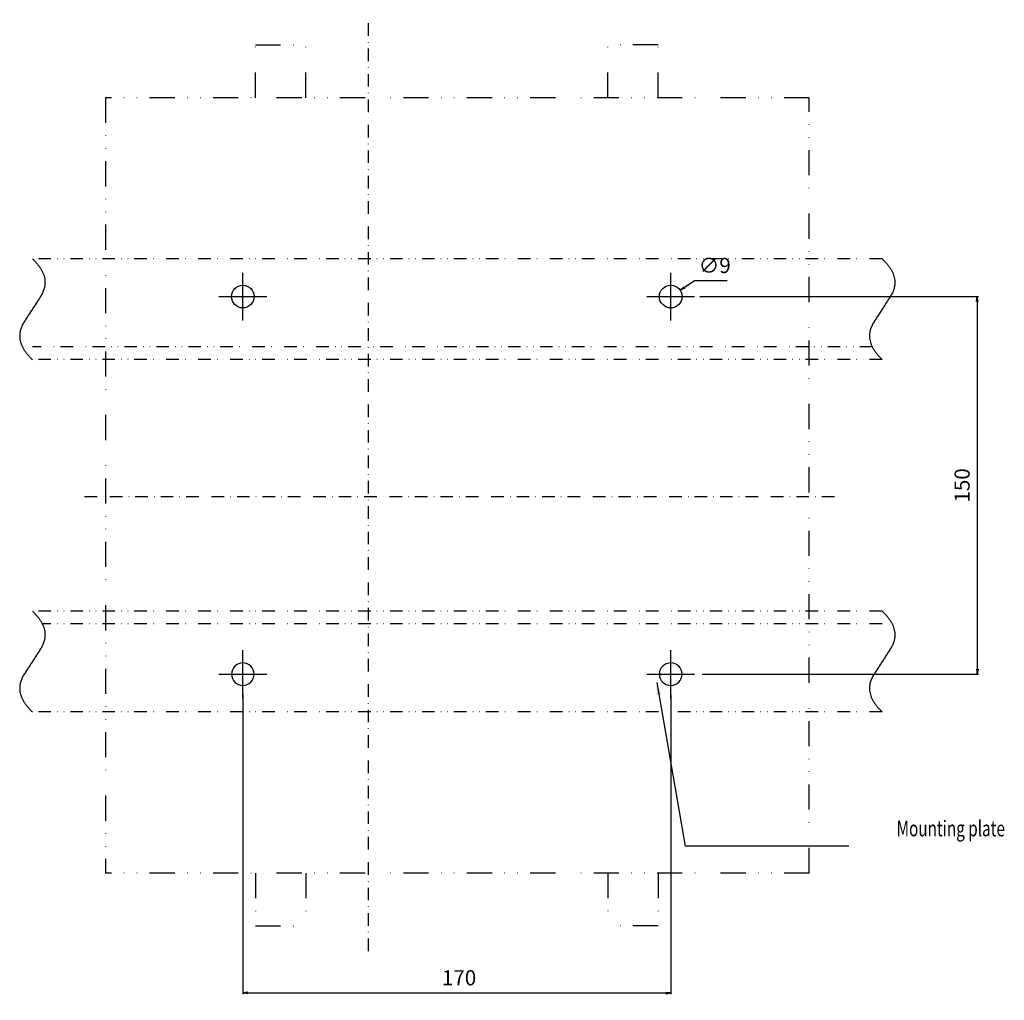
# Model space of a CAD drawing. Extents: x -165 to 648, y -650 to 461.
# Drawn here: x -139 to 253, y -650 to -261 of the extents above; entities that cross this region are included whole.
import ezdxf

# ---------------------------------------------------------------- set-up
doc = ezdxf.new("R2010")
doc.units = 0
doc.header["$LTSCALE"] = 10
doc.header["$MEASUREMENT"] = 0
for name, pattern in [('CONTINOUS', [0]), ('DASHDOT', [1, 0.5, -0.25, 0, -0.25]), ('DIVIDE', [1.25, 0.5, -0.25, 0, -0.25, 0, -0.25])]:
    doc.linetypes.add(name, pattern=pattern)
doc.layers.get('DEFPOINTS').update_dxf_attribs({"linetype": 'CONTINUOUS'})
for name, color, linetype in [('1', 7, 'CONTINUOUS'), ('10', 4, 'CONTINOUS'), ('12', 3, 'CONTINOUS'), ('16', 6, 'DASHDOT'), ('18', 5, 'DIVIDE'), ('30', 9, 'CONTINUOUS')]:
    doc.layers.add(name, color=color, linetype=linetype)
doc.styles.get("Standard").update_dxf_attribs({"font": 'txt.shx', "bigfont": 'bigfont.shx'})
doc.styles.add('UGMTXT', font='ugmtxt', dxfattribs={"bigfont": 'bigfont'})
doc.dimstyles.new('STANDARD1', dxfattribs={"dimtxt": 6, "dimasz": 2, "dimexe": 0.5, "dimexo": 3, "dimgap": 3, "dimtad": 3, "dimtoh": 1, "dimdec": 1, "dimzin": 12, "dimdsep": 46, "dimtxsty": 'STANDARD', "dimblk": 'OPEN', "dimcen": 0.09, "dimadec": 0, "dimazin": 0, "dimtfac": 1, "dimtdec": 1, "dimtofl": 0, "dimtmove": 0, "dimatfit": 2, "dimldrblk": 'OPEN', "dimfxl": 1, "dimtolj": 1, "dimtzin": 0, "dimarcsym": 0})

# ---------------------------------------------------------------- blocks, each defined once
blk = doc.blocks.new('_OPEN')
at = {"layer": '30', "color": 0, "linetype": 'Continuous'}
for p, q in [((-1, 0.17), (0, 0)), ((-1, -0.17), (0, 0)), ((0, 0), (-1, 0))]:
    blk.add_line(p, q, dxfattribs=at)
blk = doc.blocks.new('*D104')
at = {"layer": '30', "color": 0, "linetype": 'Continuous', "lineweight": -2}
for p, q in [((-50, -528.53), (-50, -647.62)), ((120, -528.53), (120, -647.62)), ((-48, -647.12), (118, -647.12))]:
    blk.add_line(p, q, dxfattribs=at)
at = {"layer": 'DEFPOINTS', "color": 0, "linetype": 'Continuous'}
for p in [(-50, -525.53), (120, -525.53), (120, -647.12)]:
    blk.add_point(p, dxfattribs=at)
at = {"layer": '30', "color": 0, "linetype": 'Continuous', "lineweight": -2, "xscale": 2, "yscale": 2, "zscale": 2, "rotation": 180}
blk.add_blockref('_OPEN', (-50, -647.12), dxfattribs=at)
at = {"layer": '30', "color": 0, "linetype": 'Continuous', "lineweight": -2, "xscale": 2, "yscale": 2, "zscale": 2}
blk.add_blockref('_OPEN', (120, -647.12), dxfattribs=at)
at = {"layer": '30', "color": 0, "linetype": 'Continuous', "insert": (35, -641.12), "char_height": 6, "attachment_point": 5}
blk.add_mtext('\\A1; 170 ', dxfattribs=at)
blk = doc.blocks.new('*U102')
at = {"layer": '1', "color": 0, "linetype": 'ByBlock'}
for p in [(517.85, 100.66), (548.35, 74.64)]:
    blk.add_line(p, (522.35, 74.64), dxfattribs=at)
blk.add_solid([(517.85, 100.66), (518.52, 98.75), (517.86, 98.64)], dxfattribs=at)
blk = doc.blocks.new('*D122')
at = {"layer": '30', "color": 0, "linetype": 'Continuous', "lineweight": -2}
for p, q in [((131.5, -370.53), (242.25, -370.53)), ((241.75, -372.53), (241.75, -518.53)), ((132.5, -520.53), (242.25, -520.53))]:
    blk.add_line(p, q, dxfattribs=at)
at = {"layer": 'DEFPOINTS', "color": 0, "linetype": 'Continuous'}
for p in [(128.5, -370.53), (129.5, -520.53), (241.75, -520.53)]:
    blk.add_point(p, dxfattribs=at)
at = {"layer": '30', "color": 0, "linetype": 'Continuous', "lineweight": -2, "xscale": 2, "yscale": 2, "zscale": 2}
for p, rotation in [((241.75, -370.53), 90), ((241.75, -520.53), 270)]:
    blk.add_blockref('_OPEN', p, dxfattribs=dict(at, rotation=rotation))
at = {"layer": '30', "color": 0, "linetype": 'Continuous', "insert": (235.75, -445.53), "char_height": 6, "attachment_point": 5, "rotation": 90}
blk.add_mtext('\\A1;150', dxfattribs=at)
blk = doc.blocks.new('*D123')
at = {"layer": '30', "color": 0, "linetype": 'Continuous', "lineweight": -2}
for p, q in [((125.39, -366.9), (129.48, -364.15)), ((129.48, -364.15), (142.48, -364.15)), ((119.91, -370.53), (120.09, -370.53)), ((120, -370.62), (120, -370.44))]:
    blk.add_line(p, q, dxfattribs=at)
at = {"layer": 'DEFPOINTS', "color": 0, "linetype": 'Continuous'}
for p in [(123.73, -368.02), (116.27, -373.04)]:
    blk.add_point(p, dxfattribs=at)
at = {"layer": '30', "color": 0, "linetype": 'Continuous', "lineweight": -2, "xscale": 2, "yscale": 2, "zscale": 2, "rotation": 213.9283820445069}
blk.add_blockref('_OPEN', (123.73, -368.02), dxfattribs=at)
at = {"layer": '30', "color": 0, "linetype": 'Continuous', "insert": (137.48, -358.15), "char_height": 6, "attachment_point": 5}
blk.add_mtext('\\A1;∅9', dxfattribs=at)

msp = doc.modelspace()

# ---------------------------------------------------------------- linework, layer by layer
at = {"layer": '10', "linetype": 'DIVIDE'}
for p, q in [((204, -355.53), (-133.6, -355.53)), ((200.07, -390.53), (-133.6, -390.53)), ((204, -395.53), (-133.6, -395.53)), ((204, -495.53), (-133.6, -495.53)), ((204, -500.53), (-129.67, -500.53)), ((204, -535.53), (-133.6, -535.53))]:
    msp.add_line(p, q, dxfattribs=at)
at = {"layer": '10'}
msp.add_line((110.5, -520.53), (129.5, -520.53), dxfattribs=at)
for points in [[(-133.6, -355.53), (-125.56, -363.03), (-133.6, -375.53), (-141.64, -388.03), (-133.6, -395.53)], [(204, -355.53), (212.04, -363.03), (204, -375.53), (195.96, -388.03), (204, -395.53)], [(-133.6, -495.53), (-125.56, -503.03), (-133.6, -515.53), (-141.64, -528.03), (-133.6, -535.53)], [(204, -495.53), (212.04, -503.03), (204, -515.53), (195.96, -528.03), (204, -535.53)]]:
    msp.add_open_spline(points, degree=2, knots=[0, 0, 0, 0.375, 0.625, 1, 1, 1], dxfattribs=at)
at = {"layer": '12'}
for p, q in [((-50, -380.03), (-50, -361.03)), ((120, -380.03), (120, -361.03)), ((-59.5, -370.53), (-40.5, -370.53)), ((110.5, -370.53), (129.5, -370.53)), ((-50, -530.03), (-50, -511.03)), ((120, -530.03), (120, -511.03)), ((-59.5, -520.53), (-40.5, -520.53))]:
    msp.add_line(p, q, dxfattribs=at)
for centre in [(-50, -370.53), (120, -370.53)]:
    msp.add_circle(centre, 4.5, dxfattribs=at)
at = {"layer": '12', "extrusion": (0, 0, -1)}
for centre in [(50, -520.53), (-120, -520.53)]:
    msp.add_circle(centre, 4.5, dxfattribs=at)
at = {"layer": '16'}
for p, q in [((0, -630.53), (0, -260.53)), ((185, -450.03), (-114.6, -450.03))]:
    msp.add_line(p, q, dxfattribs=at)
at = {"layer": '18', "ltscale": 2}
for p, q in [((-45, -291.53), (-45, -270.53)), ((-45, -270.53), (-25, -270.53)), ((-25, -291.53), (-25, -270.53)), ((115, -270.53), (95, -270.53)), ((95, -291.53), (95, -270.53)), ((115, -291.53), (115, -270.53)), ((-104.6, -291.53), (-104.6, -599.53)), ((175, -291.53), (-104.6, -291.53)), ((175, -599.53), (175, -291.53)), ((175, -599.53), (-104.6, -599.53)), ((-45, -599.53), (-45, -620.53)), ((-25, -599.53), (-25, -620.53)), ((95, -599.53), (95, -620.53)), ((115, -599.53), (115, -620.53)), ((-45, -620.53), (-25, -620.53)), ((115, -620.53), (95, -620.53))]:
    msp.add_line(p, q, dxfattribs=at)

# ---------------------------------------------------------------- block references
at = {"layer": '30', "xscale": 2.5, "yscale": 2.5, "zscale": 2.5}
msp.add_blockref('*U102', (-1180.18, -775.45), dxfattribs=at)

# ---------------------------------------------------------------- texts
at = {"layer": '30', "style": 'UGMTXT', "width": 0.71253}
msp.add_text('Mounting plate', height=6.25, dxfattribs=at).set_placement((209.74, -584.93))

# ---------------------------------------------------------------- dimensions: what is measured, and where the dimension line sits
at = {"layer": '30', "linetype": 'Continuous'}
dim = msp.add_diameter_dim_2p(p1=(116.27, -373.04), p2=(123.73, -368.02), dimstyle='STANDARD1', dxfattribs=at)
dim.commit()
dim.dimension.update_dxf_attribs({"geometry": '*D123', "text_midpoint": (137.48, -364.15), "dimtype": 163})
dim = msp.add_linear_dim(base=(241.75, -520.53), p1=(128.5, -370.53), p2=(129.5, -520.53), angle=90, dimstyle='STANDARD1', dxfattribs=at)
dim.commit()
dim.dimension.update_dxf_attribs({"geometry": '*D122', "text_midpoint": (235.75, -445.53)})
dim = msp.add_linear_dim(base=(120, -647.12), p1=(-50, -525.53), p2=(120, -525.53), text=' <> ', dimstyle='STANDARD1', dxfattribs=at)
dim.commit()
dim.dimension.update_dxf_attribs({"geometry": '*D104', "text_midpoint": (35, -641.12)})

doc.saveas('drawing.dxf')
